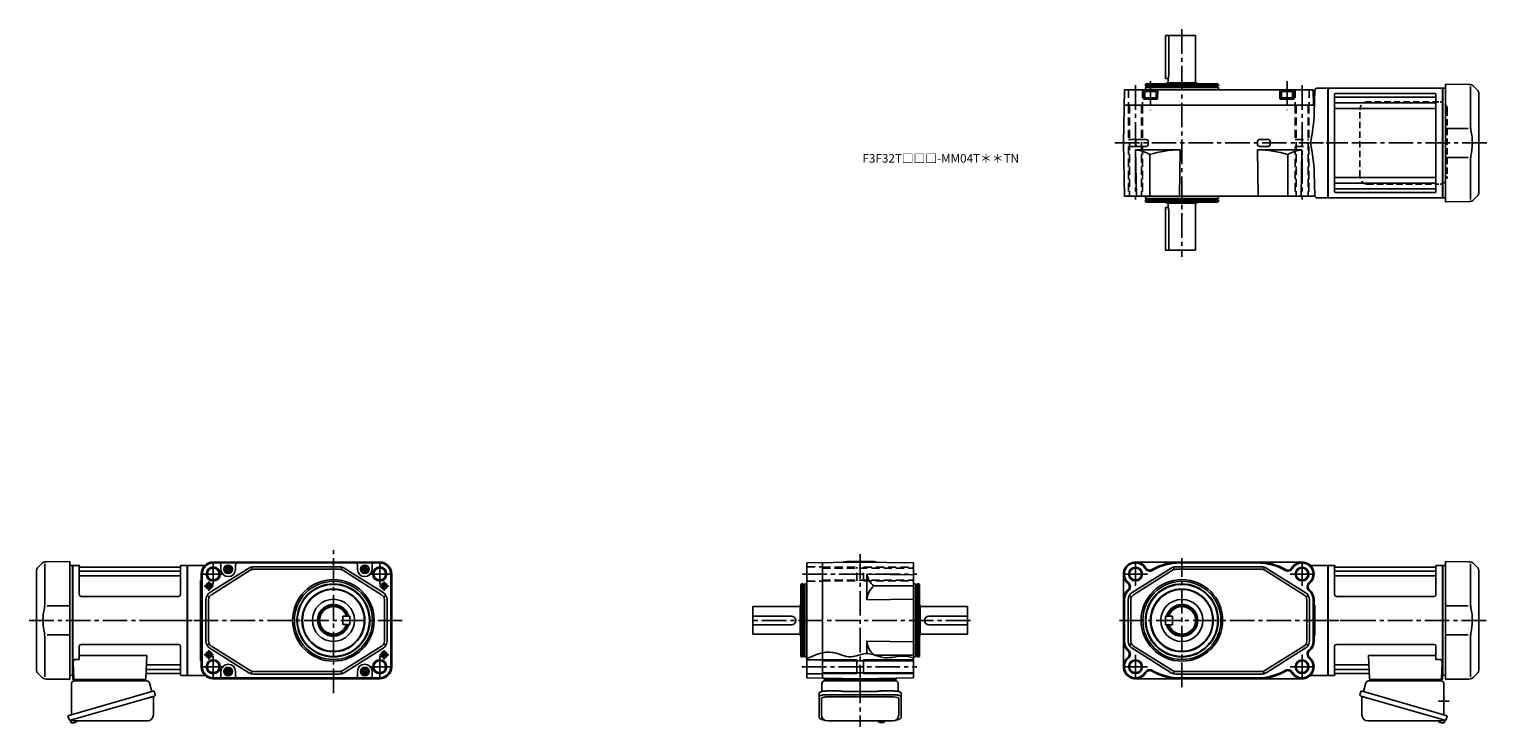
# Model space of a CAD drawing. Extents: x -706 to 992, y 80 to 892.
import ezdxf

# ---------------------------------------------------------------- set-up
doc = ezdxf.new("R2010")
doc.units = 0
doc.header["$LTSCALE"] = 3
doc.header["$MEASUREMENT"] = 0
for name, pattern in [('HIDDEN', [3.75, 2.5, -1.25]), ('HIDDEN2', [4.7625, 3.175, -1.5875]), ('sekkei(A2)', [14.2875, 9.525, -1.5875, 1.5875, -1.5875])]:
    doc.linetypes.add(name, pattern=pattern)
doc.layers.get('0').update_dxf_attribs({"linetype": 'CONTINUOUS'})
for name, color, linetype in [('CENTER', 3, 'sekkei(A2)'), ('HIDDEN', 1, 'HIDDEN'), ('HIDS', 1, 'HIDDEN2'), ('HOJO', 4, 'CONTINUOUS'), ('TOP', 7, 'CONTINUOUS')]:
    doc.layers.add(name, color=color, linetype=linetype)
doc.layers.add('TITLE', color=4, linetype='CONTINUOUS', plot=False)
doc.styles.get("Standard").update_dxf_attribs({"font": 'simplex.shx', "bigfont": 'extfont.shx'})

# ---------------------------------------------------------------- blocks, each defined once
blk = doc.blocks.new('A$C032C062D')
for p, q in [((-27.5, 68.3), (0, 68.5)), ((0, 68.5), (0, -68.5)), ((-39, -56.7), (-39, 56.7)), ((-33.1, 65.9), (-36.7, 62.3)), ((-29.3, 65.8), (-29.3, 19.6)), ((0, 16.9), (-26.6, 16.8)), ((-26.6, -16.8), (0, -16.9)), ((-29.3, -65.8), (-29.3, -19.6)), ((-36.7, -62.3), (-33.1, -65.9)), ((0, -68.5), (-27.5, -68.3))]:
    blk.add_line(p, q)
for centre, start, end in [((-27.4, 60.3), 90.5, 135), ((-31, 56.7), 135, 180), ((-31, -56.7), 180, 224.9998), ((-27.4, -60.3), 224.9998, 269.5)]:
    blk.add_arc(centre, 8, start, end)
for points, knots in [([(-29.3, 19.6), (-29.3, 18), (-29.4, 16.5), (-29.6, 14.8), (-29.7, 14.6), (-29.7, 14.5)], [0, 0, 0, 0, 0.8950807, 0.8950807, 0.9773939, 0.9773939, 0.9773939, 0.9773939]), ([(-29.7, 14.5), (-30.3, 12), (-30.7, 9.5), (-31.3, 4.4), (-31.4, 1.8), (-31.3, -3.4), (-31.1, -6), (-30.5, -10.6), (-30.1, -12.5), (-29.7, -14.5)], [0.0043593, 0.0043593, 0.0043593, 0.0043593, 0.2631174, 0.2631174, 0.5281137, 0.5281137, 0.79311, 0.79311, 0.9956447, 0.9956447, 0.9956447, 0.9956447]), ([(-29.7, -14.5), (-29.5, -15.8), (-29.4, -17.2), (-29.3, -18.9), (-29.3, -19.2), (-29.3, -19.6)], [0.0226079, 0.0226079, 0.0226079, 0.0226079, 0.7980513, 0.7980513, 1, 1, 1, 1])]:
    blk.add_open_spline(points, degree=3, knots=knots)

msp = doc.modelspace()

# ---------------------------------------------------------------- linework, layer by layer
for p, q in [((652.9, 884.9), (617.9, 884.9)), ((617.9, 884.9), (617.9, 834.9)), ((621.7, 884.9), (621.7, 839.9)), ((652.9, 829.9), (652.9, 884.9)), ((620.9, 834.9), (617.9, 834.9)), ((620.9, 829.9), (620.9, 834.9)), ((570, 821.9), (568.9, 759.9)), ((570, 821.9), (789.8, 821.9)), ((591.9, 821.9), (592.2, 811.4)), ((593.9, 820), (594.8, 820.5)), ((593.9, 820), (606.9, 820)), ((593.9, 820), (593.9, 810.9)), ((594.4, 827.9), (595, 828.9)), ((594.4, 826.4), (594.4, 827.9)), ((594.4, 827.9), (679.4, 827.9)), ((594.4, 826.4), (679.4, 826.4)), ((594.4, 821.9), (594.4, 824.4)), ((594.4, 824.4), (679.4, 824.4)), ((606, 820.5), (594.8, 820.5)), ((595, 828.9), (678.8, 828.9)), ((595.1, 826.4), (595.1, 824.4)), ((606.9, 820), (606, 820.5)), ((606.9, 810.9), (606.9, 820)), ((608.9, 821.9), (608.6, 811.4)), ((618.4, 828.9), (619.4, 829.9)), ((654.4, 829.9), (619.4, 829.9)), ((655.4, 828.9), (654.4, 829.9)), ((678.7, 826.4), (678.7, 824.4)), ((679.4, 827.9), (678.8, 828.9)), ((679.4, 826.4), (679.4, 827.9)), ((679.4, 821.9), (679.4, 824.4)), ((750.9, 821.9), (751.2, 811.4)), ((752.9, 820), (753.8, 820.5)), ((752.9, 820), (765.9, 820)), ((752.9, 820), (752.9, 810.9)), ((765, 820.5), (753.8, 820.5)), ((765.9, 820), (765, 820.5)), ((765.9, 810.9), (765.9, 820)), ((767.9, 821.9), (767.6, 811.4)), ((789.8, 821.9), (790.1, 803.6)), ((791.1, 795.2), (791.8, 821)), ((794.8, 823.9), (806.9, 823.9)), ((806.9, 823.9), (806.9, 695.9)), ((806.9, 823.9), (806.9, 695.9)), ((807.2, 823.9), (806.9, 823.7)), ((806.9, 696.1), (806.9, 823.7)), ((807.2, 823.9), (807.2, 695.9)), ((807.2, 823.9), (940.6, 823.9)), ((814.9, 816.4), (814.9, 703.4)), ((931.9, 817.4), (815.9, 817.4)), ((932.9, 816.4), (932.9, 703.4)), ((940.6, 823.9), (940.9, 823.7)), ((940.6, 823.9), (940.6, 695.9)), ((941.1, 823.9), (940.9, 823.7)), ((940.9, 696.1), (940.9, 823.7)), ((941.1, 823.9), (943.9, 823.8)), ((569.7, 803.9), (790.1, 803.9)), ((592.7, 810.9), (608.1, 810.9)), ((593.9, 812.5), (606.9, 812.5)), ((593.9, 810.9), (606.9, 810.9)), ((751.7, 810.9), (767.1, 810.9)), ((752.9, 812.5), (765.9, 812.5)), ((752.9, 810.9), (765.9, 810.9)), ((790.3, 803.4), (790.1, 803.6)), ((790.3, 803.4), (790.9, 803.4)), ((931.9, 813.4), (815.9, 813.4)), ((931.9, 806.6), (815.9, 806.6)), ((931.9, 799.9), (815.9, 799.9)), ((570, 697.9), (568.9, 759.9)), ((583.1, 762), (583, 759.9)), ((583.1, 757.8), (583, 759.9)), ((584, 697.9), (583, 751.9)), ((634.9, 751.9), (583, 751.9)), ((595.8, 763.8), (585, 763.8)), ((595.8, 756), (585, 756)), ((597.7, 762), (597.8, 759.9)), ((597.7, 757.8), (597.8, 759.9)), ((634, 697.9), (634.9, 751.9)), ((725.8, 697.9), (724.9, 751.9)), ((724.9, 751.9), (776.8, 751.9)), ((725.1, 762), (725, 759.9)), ((725.1, 757.8), (725, 759.9)), ((737.8, 763.8), (727, 763.8)), ((737.8, 756), (727, 756)), ((739.7, 762), (739.8, 759.9)), ((739.7, 757.8), (739.8, 759.9)), ((775.8, 697.9), (776.8, 751.9)), ((599.4, 697.9), (599.4, 746.3)), ((760.4, 697.9), (760.4, 746.3)), ((791.1, 724.6), (791.8, 698.8)), ((931.9, 719.9), (815.9, 719.9)), ((570, 697.9), (789.8, 697.9)), ((594.4, 697.9), (594.4, 695.4)), ((679.4, 697.9), (679.4, 695.4)), ((789.8, 697.9), (789.8, 698.4)), ((791.5, 698.4), (789.8, 698.4)), ((931.9, 713.2), (815.9, 713.2)), ((931.9, 706.4), (815.9, 706.4)), ((931.9, 702.4), (815.9, 702.4)), ((932.9, 712.1), (932.9, 710.2)), ((940.9, 712.8), (940.9, 696.1)), ((594.4, 695.4), (679.4, 695.4)), ((594.4, 693.4), (594.4, 691.9)), ((594.4, 693.4), (679.4, 693.4)), ((594.4, 691.9), (595, 690.9)), ((594.4, 691.9), (679.4, 691.9)), ((595, 690.9), (678.8, 690.9)), ((595.1, 693.4), (595.1, 695.4)), ((617.9, 634.9), (617.9, 684.9)), ((620.9, 684.9), (617.9, 684.9)), ((618.4, 690.9), (619.4, 689.9)), ((654.4, 689.9), (619.4, 689.9)), ((620.9, 689.9), (620.9, 684.9)), ((621.7, 634.9), (621.7, 679.9)), ((652.9, 689.9), (652.9, 634.9)), ((655.4, 690.9), (654.4, 689.9)), ((678.7, 693.4), (678.7, 695.4)), ((679.4, 691.9), (678.8, 690.9)), ((679.4, 693.4), (679.4, 691.9)), ((794.8, 695.9), (806.9, 695.9)), ((807.2, 695.9), (806.9, 696.1)), ((940.6, 695.9), (807.2, 695.9)), ((940.6, 695.9), (940.9, 696.1)), ((941.1, 695.9), (940.9, 696.1)), ((941.1, 695.9), (943.9, 696)), ((652.9, 634.9), (617.9, 634.9)), ((-686, 272.2), (-658.5, 272.4)), ((-658.5, 272.4), (-658.5, 135.4)), ((-491.5, 271.9), (-297.5, 271.9)), ((200.1, 270.8), (262.1, 271.9)), ((248, 272.4), (276.2, 272.4)), ((258.2, 271.9), (258.1, 271.8)), ((258.2, 271.9), (266, 271.9)), ((324.1, 270.8), (262.1, 271.9)), ((266, 271.9), (266.1, 271.8)), ((582.9, 271.9), (776.9, 271.9)), ((-697.5, 147.2), (-697.5, 260.6)), ((-691.6, 269.8), (-695.2, 266.2)), ((-687.8, 269.7), (-687.8, 223.5)), ((-655.7, 267.9), (-658.5, 267.8)), ((-655.7, 267.9), (-655.5, 267.7)), ((-655.2, 267.9), (-655.5, 267.7)), ((-655.5, 140.1), (-655.5, 267.7)), ((-655.5, 140.1), (-655.5, 267.7)), ((-655.2, 267.9), (-648.3, 267.9)), ((-655.2, 139.9), (-655.2, 267.9)), ((-647.5, 233.9), (-647.5, 267.2)), ((-647.4, 267.1), (-647.2, 266.3)), ((-647, 261.1), (-530, 261.1)), ((-647, 255.8), (-530, 255.8)), ((-530.3, 265.9), (-646.7, 265.9)), ((-529.6, 267.1), (-529.8, 266.3)), ((-529.5, 233.9), (-529.5, 267.2)), ((-528.7, 267.9), (-521.8, 267.9)), ((-521.8, 267.9), (-521.5, 267.7)), ((-521.8, 139.9), (-521.8, 267.9)), ((-521.5, 267.9), (-501.3, 267.9)), ((-521.5, 139.9), (-521.5, 267.9)), ((-521.5, 139.9), (-521.5, 267.9)), ((-521.5, 267.7), (-521.5, 140.1)), ((-505.5, 257.9), (-505.5, 149.9)), ((-504.7, 257.9), (-504.7, 149.9)), ((-504.4, 257.9), (-504.4, 149.9)), ((-495.3, 236.3), (-449.9, 264.9)), ((-493.7, 233.8), (-448.3, 262.3)), ((-491.5, 271.1), (-297.5, 271.1)), ((-491.5, 270.8), (-304.5, 270.8)), ((-482.5, 263.4), (-482.5, 268.8)), ((-465.5, 263.4), (-465.5, 268.8)), ((-446.6, 263.1), (-447.4, 266)), ((-444.6, 266.4), (-344.4, 266.4)), ((-444.6, 263.4), (-344.4, 263.4)), ((-342.4, 263.1), (-341.6, 266)), ((-295.3, 233.8), (-340.7, 262.3)), ((-293.7, 236.3), (-339.1, 264.9)), ((-323.5, 263.4), (-323.5, 268.8)), ((-306.5, 263.4), (-306.5, 268.8)), ((-304.5, 270.8), (-297.5, 270.8)), ((-284.6, 257.9), (-284.6, 149.9)), ((-284.3, 257.9), (-284.3, 149.9)), ((-283.5, 257.9), (-283.5, 149.9)), ((200.1, 137), (200.1, 270.8)), ((218.1, 271.1), (218.1, 136.7)), ((270.1, 257.8), (270.1, 227.9)), ((324.1, 256.8), (270.1, 257.8)), ((324.1, 137), (324.1, 270.8)), ((568.9, 149.9), (568.9, 257.9)), ((579.1, 236.3), (624.5, 264.9)), ((580.7, 233.8), (626.1, 262.3)), ((627.8, 263.1), (627, 266)), ((730, 266.4), (629.8, 266.4)), ((730, 263.4), (629.8, 263.4)), ((634.9, 270.8), (724.9, 270.8)), ((732, 263.1), (732.8, 266)), ((779.1, 233.8), (733.7, 262.3)), ((780.7, 236.3), (735.3, 264.9)), ((806.9, 267.9), (786.7, 267.9)), ((806.9, 267.9), (806.9, 139.9)), ((807.2, 267.9), (806.9, 267.7)), ((806.9, 267.7), (806.9, 140.1)), ((814.1, 267.9), (807.2, 267.9)), ((807.2, 139.9), (807.2, 267.9)), ((814.9, 233.9), (814.9, 267.2)), ((815, 267.1), (815.2, 266.3)), ((932.4, 261.1), (815.4, 261.1)), ((932.4, 255.8), (815.4, 255.8)), ((815.7, 265.9), (932.1, 265.9)), ((932.8, 267.1), (932.6, 266.3)), ((932.9, 233.9), (932.9, 267.2)), ((940.6, 267.9), (933.7, 267.9)), ((940.6, 267.9), (940.9, 267.7)), ((940.6, 139.9), (940.6, 267.9)), ((941.1, 267.9), (940.9, 267.7)), ((940.9, 140.1), (940.9, 267.7)), ((940.9, 140.1), (940.9, 267.7)), ((941.1, 267.9), (943.9, 267.8)), ((-506.5, 250.7), (-505.5, 250.7)), ((-506.5, 157.1), (-506.5, 250.7)), ((194.1, 246.4), (193.1, 245.8)), ((193.1, 162), (193.1, 245.8)), ((195.6, 246.4), (194.1, 246.4)), ((194.1, 161.4), (194.1, 246.4)), ((195.6, 161.4), (195.6, 246.4)), ((195.6, 245.7), (197.6, 245.7)), ((197.6, 161.4), (197.6, 246.4)), ((200.1, 246.4), (197.6, 246.4)), ((324.1, 244.2), (278.1, 244.2)), ((324.1, 246.4), (326.6, 246.4)), ((326.6, 161.4), (326.6, 246.4)), ((328.6, 245.7), (326.6, 245.7)), ((328.6, 246.4), (330.1, 246.4)), ((328.6, 161.4), (328.6, 246.4)), ((330.1, 246.4), (331.1, 245.8)), ((330.1, 161.4), (330.1, 246.4)), ((331.1, 162), (331.1, 245.8)), ((-658.5, 220.8), (-685.1, 220.7)), ((-531.5, 231.9), (-645.5, 231.9)), ((-500, 227.9), (-500, 179.9)), ((-498.8, 232.7), (-496.1, 231.3)), ((-497, 227.9), (-497, 179.9)), ((-290.2, 232.7), (-292.9, 231.3)), ((-292, 227.9), (-292, 179.9)), ((-289, 227.9), (-289, 179.9)), ((193.1, 222.4), (192.1, 221.4)), ((192.1, 186.4), (192.1, 221.4)), ((324.1, 228.8), (270.1, 227.9)), ((331.1, 222.4), (332.1, 221.4)), ((332.1, 186.4), (332.1, 221.4)), ((570, 179.9), (570, 227.9)), ((574.4, 179.9), (574.4, 227.9)), ((575.6, 232.7), (578.3, 231.3)), ((577.4, 179.9), (577.4, 227.9)), ((784.2, 232.7), (781.5, 231.3)), ((782.4, 179.9), (782.4, 227.9)), ((785.4, 179.9), (785.4, 227.9)), ((789.8, 179.9), (789.8, 227.9)), ((790.9, 179.9), (790.9, 227.9)), ((791.9, 221.6), (790.9, 221.6)), ((791.9, 186.2), (791.9, 221.6)), ((816.9, 231.9), (930.9, 231.9)), ((192.1, 219.9), (137.1, 219.9)), ((137.1, 187.9), (137.1, 219.9)), ((332.1, 219.9), (387.1, 219.9)), ((387.1, 187.9), (387.1, 219.9)), ((-685.1, 187.1), (-658.5, 187)), ((192.1, 187.9), (137.1, 187.9)), ((332.1, 187.9), (387.1, 187.9)), ((-687.8, 138.1), (-687.8, 184.3)), ((-647.5, 173.9), (-647.5, 158.5)), ((-531.5, 175.9), (-645.5, 175.9)), ((-529.5, 173.9), (-529.5, 140.6)), ((-498.8, 175.1), (-496.1, 176.5)), ((-495.3, 171.5), (-449.9, 142.9)), ((-493.7, 174), (-448.3, 145.5)), ((-295.3, 174), (-340.7, 145.5)), ((-293.7, 171.5), (-339.1, 142.9)), ((-290.2, 175.1), (-292.9, 176.5)), ((193.1, 185.4), (192.1, 186.4)), ((270.1, 165.2), (270.1, 179.9)), ((324.1, 179), (270.1, 179.9)), ((331.1, 185.4), (332.1, 186.4)), ((575.6, 175.1), (578.3, 176.5)), ((579.1, 171.5), (624.5, 142.9)), ((580.7, 174), (626.1, 145.5)), ((779.1, 174), (733.7, 145.5)), ((780.7, 171.5), (735.3, 142.9)), ((784.2, 175.1), (781.5, 176.5)), ((791.9, 186.2), (790.9, 186.2)), ((814.9, 173.9), (814.9, 140.6)), ((816.9, 175.9), (930.9, 175.9)), ((932.9, 173.9), (932.9, 158.5)), ((-654.7, 155.4), (-654, 135.9)), ((-651.7, 158.5), (-647.5, 158.5)), ((-647.5, 163.1), (-569, 163.1)), ((-569, 163.1), (-570, 135.9)), ((-506.5, 157.1), (-505.5, 157.1)), ((194.1, 161.4), (193.1, 162)), ((195.6, 161.4), (194.1, 161.4)), ((195.6, 162.1), (197.6, 162.1)), ((200.1, 161.4), (197.6, 161.4)), ((200.1, 158.1), (218.1, 158.1)), ((218.1, 156.9), (324.1, 156.9)), ((258.1, 157.9), (258.1, 141.9)), ((266.1, 157.9), (266.1, 141.9)), ((324.1, 163.6), (278.8, 163.6)), ((324.1, 161.4), (326.6, 161.4)), ((328.6, 162.1), (326.6, 162.1)), ((328.6, 161.4), (330.1, 161.4)), ((330.1, 161.4), (331.1, 162)), ((932.9, 163.1), (854.4, 163.1)), ((854.4, 163.1), (855.4, 135.9)), ((937.1, 158.5), (932.9, 158.5)), ((940.1, 155.4), (939.4, 135.9)), ((-695.2, 141.6), (-691.6, 138)), ((-655.7, 139.9), (-658.5, 140)), ((-655.7, 139.9), (-655.5, 140.1)), ((-655.2, 139.9), (-655.5, 140.1)), ((-654.2, 139.9), (-655.2, 139.9)), ((-655, 139.9), (-655, 135.9)), ((-568.8, 141.9), (-530.3, 141.9)), ((-568.6, 146.7), (-530, 146.7)), ((-568.4, 152), (-530, 152)), ((-529.6, 140.7), (-529.8, 141.5)), ((-522, 139.9), (-528.7, 139.9)), ((-522, 139.9), (-521.8, 139.9)), ((-521.8, 139.9), (-521.5, 140.1)), ((-521.5, 139.9), (-501.3, 139.9)), ((-484.5, 137), (-491.5, 137)), ((-297.5, 136.7), (-491.5, 136.7)), ((-297.5, 135.9), (-491.5, 135.9)), ((-304.5, 137), (-484.5, 137)), ((-482.5, 144.4), (-482.5, 139)), ((-465.5, 144.4), (-465.5, 139)), ((-446.6, 144.7), (-447.4, 141.8)), ((-444.6, 144.4), (-344.4, 144.4)), ((-444.6, 141.4), (-344.4, 141.4)), ((-342.4, 144.7), (-341.6, 141.8)), ((-323.5, 144.4), (-323.5, 139)), ((-306.5, 144.4), (-306.5, 139)), ((-297.5, 137), (-304.5, 137)), ((200.1, 141.6), (218.1, 141.6)), ((200.1, 137), (262.1, 135.9)), ((218.1, 142.9), (324.1, 142.9)), ((220, 136.6), (220.1, 135.9)), ((258.2, 135.9), (258.1, 136)), ((258.2, 135.9), (266, 135.9)), ((324.1, 137), (262.1, 135.9)), ((266, 135.9), (266.1, 136)), ((304.2, 136.6), (304.1, 135.9)), ((582.9, 135.9), (776.9, 135.9)), ((627.8, 144.7), (627, 141.8)), ((730, 144.4), (629.8, 144.4)), ((730, 141.4), (629.8, 141.4)), ((634.9, 137), (724.9, 137)), ((732, 144.7), (732.8, 141.8)), ((806.9, 139.9), (786.7, 139.9)), ((807.2, 139.9), (806.9, 140.1)), ((807.4, 139.9), (807.2, 139.9)), ((807.4, 139.9), (814.1, 139.9)), ((815, 140.7), (815.2, 141.5)), ((853.8, 152), (815.4, 152)), ((854, 146.7), (815.4, 146.7)), ((854.2, 141.9), (815.7, 141.9)), ((939.6, 139.9), (940.6, 139.9)), ((940.4, 139.9), (940.4, 135.9)), ((940.6, 139.9), (940.9, 140.1)), ((941.1, 139.9), (940.9, 140.1)), ((941.1, 139.9), (943.9, 140)), ((-658.5, 135.4), (-686, 135.6)), ((-654, 134.9), (-571, 134.9)), ((-652.1, 134.9), (-642.9, 134.9)), ((-581.1, 134.9), (-571.9, 134.9)), ((303.1, 134.9), (221.1, 134.9)), ((222, 134.9), (231.2, 134.9)), ((293, 134.9), (302.2, 134.9)), ((939.4, 134.9), (856.4, 134.9)), ((866.5, 134.9), (857.3, 134.9)), ((937.5, 134.9), (928.3, 134.9)), ((217.1, 93.9), (217.1, 112.8)), ((301.1, 114.8), (223.1, 114.8)), ((307.1, 112.8), (307.1, 93.9)), ((-657.9, 87.6), (-657.6, 86.7)), ((-655.1, 87.4), (-657.8, 86.6)), ((-657.8, 86.6), (-657.4, 85.1)), ((-653.7, 84.9), (-653.6, 84.7)), ((-652.6, 85), (-652.7, 85.2)), ((-652.3, 85), (-652.6, 85)), ((-651.3, 85.6), (-651.3, 85.6)), ((283.1, 86.9), (283.1, 86.7)), ((283.1, 86.9), (283.1, 86.7)), ((286.6, 86.2), (286.6, 85.6)), ((286.6, 85), (286.6, 84.9)), ((287.6, 85.6), (287.6, 86.2)), ((287.6, 84.9), (287.6, 85)), ((291.1, 86.7), (291.1, 86.9)), ((291.1, 86.7), (291.1, 86.9)), ((937.7, 85), (938, 85)), ((938, 85), (938.1, 85.2)), ((939.1, 84.9), (939, 84.7)), ((940.5, 87.4), (943.2, 86.6)), ((943.2, 86.6), (942.8, 85.1)), ((943.3, 87.6), (943, 86.7)), ((-655.1, 84.5), (-655.1, 84.5)), ((-653.6, 84.7), (-654, 84.6)), ((939, 84.7), (939.4, 84.6))]:
    msp.add_line(p, q)
at = {"linetype": 'Continuous'}
for p, q in [((-332.5, 209), (-340.5, 209)), ((-340.5, 199), (-340.5, 209)), ((-332.5, 199), (-332.5, 209)), ((182.1, 208.9), (137.1, 208.9)), ((342.1, 208.9), (387.1, 208.9)), ((617.9, 208.9), (625.9, 208.9)), ((617.9, 208.9), (617.9, 198.9)), ((625.9, 208.9), (625.9, 198.9)), ((-332.5, 199), (-340.5, 199)), ((182.1, 198.9), (137.1, 198.9)), ((342.1, 198.9), (387.1, 198.9)), ((617.9, 198.9), (625.9, 198.9))]:
    msp.add_line(p, q, dxfattribs=at)
at = {"color": 7, "linetype": 'Continuous', "lineweight": 25}
for p, q in [((-560.3, 121.7), (-660.7, 92.8)), ((-656.5, 94.1), (-656.5, 130.4)), ((-653.7, 133.4), (-568.8, 133.4)), ((-589.3, 134.8), (-583.7, 134.8)), ((-589.3, 134.8), (-589.3, 134.2)), ((-583.7, 134.2), (-583.7, 134.8)), ((-565.9, 131.2), (-563, 120.9)), ((-560.3, 121.7), (-559, 117.3)), ((214.3, 114.9), (214.3, 119.2)), ((217.6, 121.1), (217.6, 130.4)), ((220.4, 133.4), (224.6, 133.4)), ((223.1, 121.7), (237.2, 121.7)), ((224.6, 133.4), (303.8, 133.4)), ((240.8, 121.4), (241.6, 121.3)), ((279.6, 121.1), (244.6, 121.1)), ((282.6, 121.3), (283.4, 121.4)), ((287, 121.7), (301.1, 121.7)), ((306.6, 130.4), (306.6, 121.1)), ((309.9, 119.2), (309.9, 114.9)), ((845.7, 121.7), (844.4, 117.3)), ((845.7, 121.7), (946.1, 92.8)), ((851.3, 131.2), (848.4, 120.9)), ((939.1, 133.4), (854.2, 133.4)), ((874.7, 134.8), (869.1, 134.8)), ((869.1, 134.2), (869.1, 134.8)), ((874.7, 134.8), (874.7, 134.2)), ((941.9, 94.1), (941.9, 130.4)), ((-567.1, 113.7), (-657.9, 87.6)), ((-561.2, 114.8), (-561.2, 93.9)), ((214.3, 91.6), (214.3, 114.9)), ((223.1, 117.3), (301.1, 117.3)), ((309.9, 114.9), (309.9, 91.6)), ((846.6, 114.8), (846.6, 93.9)), ((852.5, 113.7), (943.3, 87.6)), ((-659.5, 88.5), (-660.7, 92.8)), ((-568.2, 86.9), (-652.4, 86.9)), ((300.1, 86.9), (224.1, 86.9)), ((853.6, 86.9), (937.8, 86.9)), ((944.9, 88.5), (946.1, 92.8))]:
    msp.add_line(p, q, dxfattribs=at)
for points in [[(-471.5, 264.8), (-474, 266.3), (-476.5, 264.8), (-476.5, 262), (-474, 260.5), (-471.5, 262)], [(-312.5, 264.8), (-315, 266.3), (-317.5, 264.8), (-317.5, 262), (-315, 260.5), (-312.5, 262)], [(-471.5, 145.8), (-474, 147.3), (-476.5, 145.8), (-476.5, 143), (-474, 141.5), (-471.5, 143)], [(-312.5, 145.8), (-315, 147.3), (-317.5, 145.8), (-317.5, 143), (-315, 141.5), (-312.5, 143)]]:
    msp.add_lwpolyline(points, close=True)
for points in [[(214.3, 119.2), (214.4, 119.5), (214.5, 119.8), (214.8, 120), (215.2, 120.3), (215.6, 120.5), (216.2, 120.7), (216.9, 120.9), (217.6, 121.1), (218.4, 121.3), (219.3, 121.4), (220.2, 121.5), (221.1, 121.6), (222.1, 121.6), (223.1, 121.7)], [(301.1, 121.7), (302.1, 121.6), (303.1, 121.6), (304, 121.5), (304.9, 121.4), (305.8, 121.3), (306.6, 121.1), (307.3, 120.9), (308, 120.7), (308.6, 120.5), (309, 120.3), (309.4, 120), (309.7, 119.8), (309.8, 119.5), (309.9, 119.2)], [(-559.9, 115.7), (-560, 115.7), (-560.1, 115.7), (-560.4, 115.6), (-560.8, 115.5), (-561.2, 115.4), (-561.7, 115.2), (-562.4, 115), (-563, 114.8), (-563.8, 114.6), (-564.6, 114.4), (-565.4, 114.1), (-566.3, 113.9), (-567.1, 113.7)], [(214.3, 114.9), (214.4, 115.2), (214.5, 115.4), (214.8, 115.7), (215.2, 116), (215.6, 116.2), (216.2, 116.4), (216.9, 116.6), (217.6, 116.8), (218.4, 117), (219.3, 117.1), (220.2, 117.2), (221.1, 117.3), (222.1, 117.3), (223.1, 117.3)], [(301.1, 117.3), (302.1, 117.3), (303.1, 117.3), (304, 117.2), (304.9, 117.1), (305.8, 117), (306.6, 116.8), (307.3, 116.6), (308, 116.4), (308.6, 116.2), (309, 116), (309.4, 115.7), (309.7, 115.4), (309.8, 115.2), (309.9, 114.9)], [(845.3, 115.7), (845.4, 115.7), (845.5, 115.7), (845.8, 115.6), (846.2, 115.5), (846.6, 115.4), (847.1, 115.2), (847.8, 115), (848.4, 114.8), (849.2, 114.6), (850, 114.4), (850.8, 114.1), (851.7, 113.9), (852.5, 113.7)]]:
    msp.add_lwpolyline(points, dxfattribs=at)
for points in [[(283.4, 86.1), (283.5, 86), (283.6, 85.9)], [(290.6, 85.9), (290.7, 86), (290.8, 86.1)], [(290.8, 86.1), (290.8, 86.1)]]:
    msp.add_lwpolyline(points)
for centre, radius in [((-491.5, 257.9), 8.25), ((-491.5, 257.9), 7), ((-474, 263.4), 5), ((-474, 263.4), 4.4), ((-315, 263.4), 5), ((-315, 263.4), 4.4), ((-297.5, 257.9), 8.25), ((-297.5, 257.9), 7), ((582.9, 257.9), 7), ((776.9, 257.9), 7), ((-496.5, 243.9), 3.5), ((-496.5, 243.9), 2.1), ((-351.5, 203.9), 47.5), ((-351.5, 203.9), 45.5), ((-351.5, 203.9), 42.5), ((-351.5, 203.9), 41.9), ((-351.5, 203.9), 36.6), ((-351.5, 203.9), 36), ((-292.5, 243.9), 3.5), ((-292.5, 243.9), 2.1), ((636.9, 203.9), 47.5), ((636.9, 203.9), 45.5), ((636.9, 203.9), 42.5), ((636.9, 203.9), 41.9), ((636.9, 203.9), 36.6), ((636.9, 203.9), 36), ((-351.5, 204), 24.5), ((636.9, 203.9), 24.5), ((-496.5, 163.9), 3.5), ((-491.5, 149.9), 8.25), ((-496.5, 163.9), 2.1), ((-491.5, 149.9), 7), ((-297.5, 149.9), 8.25), ((-297.5, 149.9), 7), ((-292.5, 163.9), 3.5), ((-292.5, 163.9), 2.1), ((582.9, 149.9), 7), ((776.9, 149.9), 7), ((-474, 144.4), 5), ((-474, 144.4), 4.4), ((-315, 144.4), 5), ((-315, 144.4), 4.4)]:
    msp.add_circle(centre, radius)
for centre, radius, start, end in [((605.7, 839.9), 16, 341.79, 0), ((794.8, 820.9), 3, 90, 178.5), ((815.9, 816.4), 1, 90, 180), ((931.9, 816.4), 1, 0, 90), ((592.7, 811.4), 0.5, 181.5, 270), ((608.1, 811.4), 0.5, 270, 358.5), ((751.7, 811.4), 0.5, 181.5, 270), ((767.1, 811.4), 0.5, 270, 358.5), ((790.9, 803.9), 0.5, 270, 358.5), ((815.9, 814.4), 1, 180, 270), ((815.9, 807.6), 1, 180, 270), ((815.9, 798.9), 1, 90, 180), ((931.9, 814.4), 1, 270, 0), ((931.9, 807.6), 1, 270, 0), ((931.9, 798.9), 1, 0, 90), ((567.7, 805.4), 223.7, 348.2536, 357.3752), ((580.4, 717.3), 34.7, 56.8085, 85.6052), ((585, 761.9), 1.88, 90, 178.5), ((585, 757.9), 1.88, 181.5, 270), ((595.8, 761.9), 1.88, 1.5, 90), ((595.8, 757.9), 1.88, 270, 358.5), ((635.7, 630.4), 121.5, 90.3789, 107.4017), ((724.1, 630.4), 121.5, 72.5983, 89.6211), ((727, 761.9), 1.88, 90, 178.5), ((727, 757.9), 1.88, 181.5, 270), ((737.8, 761.9), 1.88, 1.5, 90), ((737.8, 757.9), 1.88, 270, 358.5), ((779.4, 717.3), 34.7, 94.3948, 123.1915), ((567.7, 714.4), 223.7, 2.6248, 11.7464), ((815.9, 720.9), 1, 180, 270), ((931.9, 720.9), 1, 270, 0), ((791.5, 697.9), 0.5, 16.6015, 90), ((794.8, 698.9), 3, 181.5, 270), ((815.9, 712.2), 1, 90, 180), ((815.9, 705.4), 1, 90, 180), ((815.9, 703.4), 1, 180, 270), ((931.9, 712.2), 1, 0, 90), ((931.9, 705.4), 1, 0, 90), ((931.9, 703.4), 1, 270, 0), ((605.7, 679.9), 16, 0, 18.21), ((-685.9, 264.2), 8, 90.5, 135), ((-491.5, 257.9), 14, 90, 180), ((-297.5, 257.9), 14, 0, 90), ((248, 252.4), 20, 90, 106.1796), ((276.2, 252.4), 20, 73.8204, 90), ((582.9, 257.9), 14, 29.8995, 230.5294), ((634.9, 205.9), 66, 90, 120.0269), ((724.9, 205.9), 66, 59.9731, 90), ((776.9, 257.9), 14, 309.4706, 150.1005), ((-689.5, 260.6), 8, 135, 180), ((-648.3, 266.9), 1, 10, 90), ((-647, 261.6), 0.5, 180, 270), ((-647, 255.3), 0.5, 90, 180), ((-646.7, 266.4), 0.5, 190, 270), ((-530.3, 266.4), 0.5, 270, 350), ((-530, 261.6), 0.5, 270, 360), ((-530, 255.3), 0.5, 360, 90), ((-528.7, 266.9), 1, 90, 170), ((-491.5, 257.9), 13.2, 90, 180), ((-491.5, 257.9), 12.9, 90, 180), ((-484.5, 268.8), 2, 0, 90), ((-474, 263.4), 8.5, 180, 0), ((-463.5, 268.8), 2, 90, 180), ((-444.6, 256.4), 10, 90, 122.1523), ((-444.6, 256.4), 7, 90, 122.1523), ((-344.4, 256.4), 10, 57.8477, 90), ((-344.4, 256.4), 7, 57.8477, 90), ((-325.5, 268.8), 2, 0, 90), ((-315, 263.4), 8.5, 180, 0), ((-304.5, 268.8), 2, 90, 180), ((-297.5, 257.9), 13.2, 0, 90), ((-297.5, 257.9), 12.9, 0, 90), ((289.9, 260.3), 20, 187.2092, 233.7421), ((582.9, 257.9), 12.9, 29.8995, 230.5294), ((599.4, 267.4), 6.08, 209.8995, 300.0269), ((599.4, 267.4), 5, 209.8995, 300.0269), ((634.9, 205.9), 64.9, 90, 120.0269), ((629.8, 256.4), 10, 90, 122.1523), ((629.8, 256.4), 7, 90, 122.1523), ((724.9, 205.9), 64.9, 59.9731, 90), ((730, 256.4), 10, 57.8477, 90), ((730, 256.4), 7, 57.8477, 90), ((760.4, 267.4), 6.08, 239.9731, 330.1005), ((760.4, 267.4), 5, 239.9731, 330.1005), ((776.9, 257.9), 12.9, 309.4706, 150.1005), ((814.1, 266.9), 1, 10, 90), ((815.4, 261.6), 0.5, 180, 270), ((815.4, 255.3), 0.5, 90, 180), ((815.7, 266.4), 0.5, 190, 270), ((932.1, 266.4), 0.5, 270, 350), ((932.4, 261.6), 0.5, 270, 360), ((932.4, 255.3), 0.5, 360, 90), ((933.7, 266.9), 1, 90, 170), ((292.2, 227.1), 22.1, 129.5824, 178.1108), ((584.4, 227.9), 15.5, 131.4786, 180), ((584.4, 227.9), 14.4, 131.4786, 180), ((570.8, 243.2), 5, 311.4786, 50.5294), ((570.8, 243.2), 6.08, 311.4786, 50.5294), ((789, 243.2), 6.08, 129.4706, 228.5214), ((789, 243.2), 5, 129.4706, 228.5214), ((775.4, 227.9), 14.4, 0, 48.5214), ((775.4, 227.9), 15.5, 0, 48.5214), ((-645.5, 233.9), 2, 180, 270), ((-531.5, 233.9), 2, 270, 360), ((-490, 227.9), 10, 122.1523, 180), ((-490, 227.9), 7, 122.1523, 180), ((-351.5, 204), 18.5, 15.6804, 344.3196), ((-351.5, 204), 17.5, 16.6015, 343.3985), ((-299, 227.9), 7, 0, 57.8477), ((-299, 227.9), 10, 0, 57.8477), ((584.4, 227.9), 10, 122.1523, 180), ((584.4, 227.9), 7, 122.1523, 180), ((636.9, 203.9), 18.5, 195.6804, 164.3196), ((636.9, 203.9), 17.5, 196.6015, 163.3985), ((775.4, 227.9), 7, 0, 57.8477), ((775.4, 227.9), 10, 0, 57.8477), ((816.9, 233.9), 2, 180, 270), ((930.9, 233.9), 2, 270, 360), ((-645.5, 173.9), 2, 90, 180), ((-531.5, 173.9), 2, 0, 90), ((-490, 179.9), 10, 180, 237.8477), ((-490, 179.9), 7, 180, 237.8477), ((-299, 179.9), 7, 302.1523, 0), ((-299, 179.9), 10, 302.1523, 0), ((292.2, 180.7), 22.1, 181.8892, 229.2066), ((584.4, 179.9), 15.5, 180, 228.5214), ((584.4, 179.9), 14.4, 180, 228.5214), ((584.4, 179.9), 10, 180, 237.8477), ((584.4, 179.9), 7, 180, 237.8477), ((775.4, 179.9), 7, 302.1523, 0), ((775.4, 179.9), 10, 302.1523, 0), ((775.4, 179.9), 14.4, 311.4786, 0), ((775.4, 179.9), 15.5, 311.4786, 0), ((816.9, 173.9), 2, 90, 180), ((930.9, 173.9), 2, 0, 90), ((-651.7, 155.5), 3, 90, 182), ((-568.4, 153), 1, 178, 270), ((-474, 144.4), 8.5, 0, 180), ((-315, 144.4), 8.5, 0, 180), ((582.9, 149.9), 14, 129.4706, 330.1005), ((582.9, 149.9), 12.9, 129.4706, 330.1005), ((570.8, 164.6), 5, 309.4706, 48.5214), ((570.8, 164.6), 6.08, 309.4706, 48.5214), ((776.9, 149.9), 14, 209.8995, 50.5294), ((776.9, 149.9), 12.9, 209.8995, 50.5294), ((789, 164.6), 6.08, 131.4786, 230.5294), ((789, 164.6), 5, 131.4786, 230.5294), ((853.8, 153), 1, 270, 2), ((937.1, 155.5), 3, 358, 90), ((-689.5, 147.2), 8, 180, 224.9998), ((-685.9, 143.6), 8, 224.9998, 269.5), ((-654, 135.9), 1, 180, 270), ((-653, 135.9), 1, 182, 270), ((-571, 135.9), 1, 270, 358), ((-568.8, 140.9), 1, 90, 178), ((-568.6, 145.7), 1, 90, 178), ((-530.3, 141.4), 0.5, 10, 90), ((-530, 152.5), 0.5, 270, 0), ((-530, 146.2), 0.5, 0, 90), ((-528.7, 140.9), 1, 190, 270), ((-491.5, 149.9), 14, 180, 270), ((-491.5, 149.9), 13.2, 180, 270), ((-491.5, 149.9), 12.9, 180, 270), ((-484.5, 139), 2, 270, 0), ((-463.5, 139), 2, 180, 270), ((-444.6, 151.4), 10, 237.8477, 270), ((-444.6, 151.4), 7, 237.8477, 270), ((-344.4, 151.4), 7, 270, 302.1523), ((-344.4, 151.4), 10, 270, 302.1523), ((-325.5, 139), 2, 270, 0), ((-304.5, 139), 2, 180, 270), ((-297.5, 149.9), 13.2, 270, 0), ((-297.5, 149.9), 12.9, 270, 0), ((-297.5, 149.9), 14, 270, 0), ((221.1, 135.9), 1, 182, 270), ((303.1, 135.9), 1, 270, 358), ((599.4, 140.4), 6.08, 59.9731, 150.1005), ((599.4, 140.4), 5, 59.9731, 150.1005), ((634.9, 201.9), 66, 239.9731, 270), ((634.9, 201.9), 64.9, 239.9731, 270), ((629.8, 151.4), 10, 237.8477, 270), ((629.8, 151.4), 7, 237.8477, 270), ((724.9, 201.9), 64.9, 270, 300.0269), ((724.9, 201.9), 66, 270, 300.0269), ((730, 151.4), 7, 270, 302.1523), ((730, 151.4), 10, 270, 302.1523), ((760.4, 140.4), 6.08, 29.8995, 120.0269), ((760.4, 140.4), 5, 29.8995, 120.0269), ((814.1, 140.9), 1, 270, 350), ((815.4, 152.5), 0.5, 180, 270), ((815.4, 146.2), 0.5, 90, 180), ((815.7, 141.4), 0.5, 90, 170), ((854, 145.7), 1, 2, 90), ((854.2, 140.9), 1, 2, 90), ((856.4, 135.9), 1, 182, 270), ((938.4, 135.9), 1, 270, 358), ((939.4, 135.9), 1, 270, 0), ((-657, 85.2), 0.36, 196.0043, 249.6459), ((-655.2, 91.9), 7.18, 281.89, 290.1186), ((-654.9, 91), 6.48, 293.7011, 303.8394), ((-654.9, 91), 6.5, 303.8669, 320.5592), ((224.1, 93.9), 7, 180, 270), ((283.7, 86.4), 0.486, 221.8791, 226.241), ((287.1, 91.4), 6.5, 237.8797, 302.1203), ((286.5, 85.5), 1.37, 173.3134, 186.6866), ((287.1, 92.2), 6.77, 252.9989, 262.6853), ((287.1, 91.9), 6.77, 252.9989, 262.6853), ((286.8, 84.3), 1.29, 98.9986, 115.405), ((286.8, 86.3), 1.29, 244.595, 261.0014), ((287.1, 95.1), 9.01, 266.7221, 273.2779), ((287.1, 91.4), 6.5, 265.4534, 274.5466), ((287.4, 84.3), 1.29, 64.595, 81.0014), ((287.4, 86.3), 1.29, 278.9986, 295.405), ((287.1, 92.2), 6.77, 277.3147, 287.0011), ((287.1, 91.9), 6.77, 277.3147, 287.0011), ((287.7, 85.5), 1.37, 353.3134, 6.6866), ((300.1, 93.9), 7, 270, 0), ((940.3, 91), 6.5, 219.4408, 236.1331), ((940.3, 91), 6.48, 236.1606, 246.2989), ((940.6, 91.9), 7.18, 249.8814, 258.11), ((942.4, 85.2), 0.36, 290.3541, 343.9957), ((-654.9, 91), 6.5, 249.6459, 268.1417), ((-654.9, 91), 6.48, 268.1692, 278.3075), ((940.3, 91), 6.48, 261.6925, 271.8308), ((940.3, 91), 6.5, 271.8583, 290.3541)]:
    msp.add_arc(centre, radius, start, end)
at = {"linetype": 'Continuous'}
for centre, radius, start, end in [((-351.5, 204), 16, 18.21, 341.79), ((182.1, 203.9), 5, 270, 90), ((342.1, 203.9), 5, 90, 270), ((636.9, 203.9), 16, 198.21, 161.79)]:
    msp.add_arc(centre, radius, start, end, dxfattribs=at)
at = {"color": 7, "linetype": 'Continuous', "lineweight": 25}
for centre, radius, start, end in [((-653.5, 130.4), 3, 95.7392, 180), ((-654, 135.4), 2, 275.7392, 346.2628), ((-641, 135.4), 2, 194.4775, 270), ((-590.1, 134.2), 0.8, 270, 0), ((-582.9, 134.2), 0.8, 180, 267.2245), ((-583, 135.4), 2, 270, 345.5225), ((-570, 135.4), 2, 194.4775, 270), ((-568.8, 130.4), 3, 15.8235, 90), ((220.6, 130.4), 3, 95.7392, 180), ((220.1, 135.4), 2, 275.7392, 346.2628), ((233.1, 135.4), 2, 194.4775, 270), ((291.1, 135.4), 2, 270, 345.5225), ((304.1, 135.4), 2, 193.7372, 264.2608), ((303.6, 130.4), 3, 0, 84.2608), ((854.2, 130.4), 3, 90, 164.1765), ((855.4, 135.4), 2, 270, 345.5225), ((868.4, 135.4), 2, 194.4775, 270), ((868.3, 134.2), 0.8, 272.7755, 0), ((875.5, 134.2), 0.8, 180, 270), ((926.4, 135.4), 2, 270, 345.5225), ((939.4, 135.4), 2, 193.7372, 264.2608), ((938.9, 130.4), 3, 0, 84.2608), ((-560.4, 114.8), 0.8, 106, 180), ((-560.3, 117), 1.3, 286, 16), ((845.7, 117), 1.3, 164, 254), ((845.8, 114.8), 0.8, 0, 74), ((-658.2, 88.9), 1.3, 196, 286), ((-656.5, 87.2), 0.8, 58.4666, 106), ((-652.4, 93.9), 7, 238.4666, 270), ((-568.2, 93.9), 7, 270, 0), ((853.6, 93.9), 7, 180, 270), ((937.8, 93.9), 7, 270, 301.5334), ((941.9, 87.2), 0.8, 74, 121.5334), ((943.6, 88.9), 1.3, 254, 344)]:
    msp.add_arc(centre, radius, start, end, dxfattribs=at)
for centre, start_param, end_param in [((223.1, 112.8), 1.570796, 3.141593), ((301.1, 112.8), 0, 1.570796)]:
    msp.add_ellipse(centre, major_axis=(6, 0), ratio=0.324978, start_param=start_param, end_param=end_param)
for points, knots in [([(-687.8, 223.5), (-687.8, 221.9), (-687.9, 220.4), (-688.1, 218.7), (-688.2, 218.5), (-688.2, 218.4)], [0, 0, 0, 0, 0.8950807, 0.8950807, 0.9773939, 0.9773939, 0.9773939, 0.9773939]), ([(-688.2, 218.4), (-688.8, 215.9), (-689.2, 213.4), (-689.8, 208.3), (-689.9, 205.7), (-689.8, 200.5), (-689.6, 197.9), (-689, 193.3), (-688.6, 191.4), (-688.2, 189.4)], [0.0043593, 0.0043593, 0.0043593, 0.0043593, 0.2631174, 0.2631174, 0.5281137, 0.5281137, 0.79311, 0.79311, 0.9956447, 0.9956447, 0.9956447, 0.9956447]), ([(-688.2, 189.4), (-688, 188.1), (-687.9, 186.7), (-687.8, 185), (-687.8, 184.7), (-687.8, 184.3)], [0.0226079, 0.0226079, 0.0226079, 0.0226079, 0.7980513, 0.7980513, 1, 1, 1, 1]), ([(214.3, 91.6), (214.3, 91.5), (214.3, 91.2), (214.4, 90.8), (214.6, 90.4), (214.9, 90), (215.2, 89.7), (215.5, 89.4), (216, 89.1), (216.5, 88.8), (217.1, 88.6), (217.8, 88.4), (218.3, 88.2), (218.6, 88.2), (218.7, 88.2), (218.7, 88.2), (218.7, 88.2), (218.7, 88.2), (219.3, 88.1), (219.9, 88), (220.5, 87.8)], [0, 0, 0, 0, 0.068906, 0.139476, 0.209438, 0.280718, 0.355628, 0.437237, 0.529585, 0.636589, 0.756203, 0.875311, 0.98934, 1, 1, 1, 1, 1, 1, 1.268665, 1.268665, 1.268665, 1.268665]), ([(283.1, 86.7), (283.1, 86.6), (283.1, 86.5), (283.2, 86.3), (283.3, 86.2), (283.4, 86.1), (283.4, 86.1), (283.4, 86.1), (283.4, 86.1)], [0, 0, 0, 0, 0.329406, 0.709553, 1, 1, 1, 1.048572, 1.048572, 1.048572, 1.048572]), ([(290.8, 86.1), (290.8, 86.1), (290.8, 86.1), (290.8, 86.1), (290.8, 86.1), (290.9, 86.2), (291, 86.3), (291.1, 86.5), (291.1, 86.7), (291.1, 86.7)], [-0.057331, -0.057331, -0.057331, -0.057331, 0, 0, 0, 0.04709, 0.447062, 0.808158, 1, 1, 1, 1]), ([(303.5, 87.7), (304.2, 87.9), (304.9, 88), (305.5, 88.2), (305.8, 88.2), (306.3, 88.3), (306.9, 88.5), (307.6, 88.8), (308.1, 89), (308.6, 89.3), (309, 89.7), (309.3, 90), (309.6, 90.4), (309.8, 90.8), (309.9, 91.2), (309.9, 91.5), (309.9, 91.6)], [-0.308501, -0.308501, -0.308501, -0.308501, 0, 0, 0, 0.103357, 0.215357, 0.331905, 0.455265, 0.558115, 0.645908, 0.724824, 0.798509, 0.869222, 0.938414, 1, 1, 1, 1])]:
    msp.add_open_spline(points, degree=3, knots=knots)
for points, knots in [([(237.2, 121.7), (239, 121.6), (237.8, 121.7), (240.5, 121.5), (239.9, 121.5), (240.8, 121.4)], [0, 0, 0, 0, 1.388453, 2.780018, 3.627164, 3.627164, 3.627164, 3.627164]), ([(241.6, 121.3), (241.9, 121.3), (242.7, 121.2), (243.7, 121.1), (244.4, 121.1), (244.6, 121.1)], [0, 0, 0, 0, 0.3792285, 0.7680446, 1, 1, 1, 1]), ([(279.6, 121.1), (280.8, 121.2), (280.3, 121.1), (282.2, 121.3), (282, 121.3), (282.6, 121.3)], [0, 0, 0, 0, 1.176582, 2.356169, 3.030308, 3.030308, 3.030308, 3.030308]), ([(283.4, 121.4), (284.9, 121.6), (284, 121.5), (286.7, 121.7), (286, 121.6), (287, 121.7)], [0, 0, 0, 0, 1.359692, 2.82201, 3.627139, 3.627139, 3.627139, 3.627139])]:
    msp.add_open_spline(points, degree=3, knots=knots, dxfattribs=at)
msp.add_open_spline([(224.1, 86.9), (224.1, 86.9), (224.1, 86.9), (224.1, 86.9)], degree=3, dxfattribs=at)
at = {"layer": 'CENTER'}
for p, q in [((636.9, 892.5), (636.9, 627.3)), ((582.9, 827.2), (582.9, 693.9)), ((600.4, 832), (600.4, 798.2)), ((759.4, 832), (759.4, 798.2)), ((776.9, 827.2), (776.9, 693.9)), ((558.9, 759.9), (826.9, 759.9)), ((992.2, 759.9), (805, 759.9)), ((-351.5, 119.2), (-351.5, 286.6)), ((262.1, 280.9), (262.1, 120.9)), ((262.1, 278.9), (262.1, 271.9)), ((582.9, 271.8), (582.9, 244)), ((636.9, 126.2), (636.9, 276.3)), ((776.9, 271.8), (776.9, 244)), ((-479.3, 257.9), (-503.7, 257.9)), ((-491.5, 245.7), (-491.5, 270.1)), ((-468.6, 263.4), (-479.4, 263.4)), ((-474, 258), (-474, 268.8)), ((-309.6, 263.4), (-320.4, 263.4)), ((-315, 258), (-315, 268.8)), ((-285.3, 257.9), (-309.7, 257.9)), ((-297.5, 245.7), (-297.5, 270.1)), ((194.8, 257.9), (328.1, 257.9)), ((569, 257.9), (596.8, 257.9)), ((763, 257.9), (790.8, 257.9)), ((-491.1, 243.9), (-501.9, 243.9)), ((-496.5, 238.5), (-496.5, 249.3)), ((-287.1, 243.9), (-297.9, 243.9)), ((-292.5, 238.5), (-292.5, 249.3)), ((-705.9, 203.9), (-515.9, 203.9)), ((-271.3, 203.9), (-557.5, 203.9)), ((390.5, 203.9), (134.1, 203.9)), ((564.2, 203.9), (837.5, 203.9)), ((991.3, 203.9), (801.3, 203.9)), ((-491.1, 163.9), (-501.9, 163.9)), ((-496.5, 158.5), (-496.5, 169.3)), ((-491.5, 137.7), (-491.5, 162.1)), ((-287.1, 163.9), (-297.9, 163.9)), ((-297.5, 137.7), (-297.5, 162.1)), ((-292.5, 158.5), (-292.5, 169.3)), ((582.9, 163.8), (582.9, 136)), ((776.9, 163.8), (776.9, 136)), ((-479.3, 149.9), (-503.7, 149.9)), ((-468.6, 144.4), (-479.4, 144.4)), ((-474, 139), (-474, 149.8)), ((-309.6, 144.4), (-320.4, 144.4)), ((-315, 139), (-315, 149.8)), ((-285.3, 149.9), (-309.7, 149.9)), ((194.2, 149.9), (328.1, 149.9)), ((262.1, 135.9), (262.1, 79.9)), ((569, 149.9), (596.8, 149.9)), ((763, 149.9), (790.8, 149.9)), ((935.8, 109.9), (948.4, 109.9))]:
    msp.add_line(p, q, dxfattribs=at)
at = {"layer": 'HIDDEN'}
for p, q in [((844.4, 720.9), (844.4, 798.9)), ((852.9, 807.7), (852.2, 807.7)), ((936.4, 807.7), (852.9, 807.7)), ((946.1, 798.9), (946.1, 720.9)), ((852.9, 712.1), (936.4, 712.1))]:
    msp.add_line(p, q, dxfattribs=at)
for centre, start, end in [((937.5, 799.1), 358.8908, 88.8461), ((937.5, 720.7), 271.1539, 1.1092)]:
    msp.add_arc(centre, 8.63, start, end, dxfattribs=at)
for points, knots in [([(844.4, 798.9), (844.4, 801.1), (844.4, 797.8), (844.5, 800.9), (844.7, 801), (844.9, 802.1), (845.3, 802.9), (845.7, 803.6), (846.2, 804.4), (846.8, 805.1), (847.4, 805.7), (848.1, 806.2), (848.8, 806.7), (849.8, 807.1), (850.1, 807.3), (852.9, 807.8), (848.6, 807.2), (852.2, 807.7)], [0, 0, 0, 0, 0.507298, 1.405389, 2.302973, 3.19919, 4.093501, 4.985441, 5.874635, 6.760827, 7.643864, 8.523727, 9.400536, 10.274529, 11.146068, 12.015623, 12.87529, 12.87529, 12.87529, 12.87529]), ([(852.9, 712.1), (852.7, 712.1), (852.3, 712.1), (851.5, 712.2), (850.7, 712.4), (849.9, 712.7), (849.1, 713), (848.3, 713.5), (847.6, 714), (847, 714.6), (846.4, 715.2), (845.8, 716), (845.4, 716.7), (845, 717.5), (844.7, 718.4), (844.5, 719.3), (844.4, 720.1), (844.4, 720.7), (844.4, 720.9)], [0, 0, 0, 0, 0.037051, 0.101745, 0.166453, 0.23117, 0.295907, 0.360675, 0.425483, 0.490336, 0.555238, 0.62019, 0.685191, 0.750238, 0.815327, 0.880453, 0.945609, 1, 1, 1, 1])]:
    msp.add_open_spline(points, degree=3, knots=knots, dxfattribs=at)
at = {"layer": 'HIDS'}
for p, q in [((574.7, 821.9), (574.7, 803.9)), ((591.2, 821.9), (591.2, 803.9)), ((768.7, 821.9), (768.7, 803.9)), ((785.2, 821.9), (785.2, 803.9)), ((574.9, 803.9), (574.9, 763.9)), ((575.9, 803.9), (575.9, 697.9)), ((589.9, 803.9), (589.9, 697.9)), ((590.9, 803.9), (590.9, 763.9)), ((768.9, 803.9), (768.9, 763.9)), ((769.9, 803.9), (769.9, 697.9)), ((783.9, 803.9), (783.9, 697.9)), ((784.9, 803.9), (784.9, 763.9)), ((574.9, 763.9), (590.9, 763.9)), ((574.9, 755.9), (590.9, 755.9)), ((574.9, 755.9), (574.9, 697.9)), ((590.9, 755.9), (590.9, 697.9)), ((768.9, 763.9), (784.9, 763.9)), ((768.9, 755.9), (784.9, 755.9)), ((768.9, 755.9), (768.9, 697.9)), ((784.9, 755.9), (784.9, 697.9)), ((200.1, 266.1), (218.1, 266.1)), ((218.1, 265.9), (258.1, 265.9)), ((218.1, 264.9), (324.1, 264.9)), ((258.1, 249.9), (258.1, 265.9)), ((266.1, 249.9), (266.1, 265.9)), ((266.1, 265.9), (324.1, 265.9)), ((200.1, 249.6), (218.1, 249.6)), ((218.1, 250.9), (324.1, 250.9)), ((218.1, 249.9), (258.1, 249.9)), ((266.1, 249.9), (324.1, 249.9))]:
    msp.add_line(p, q, dxfattribs=at)
at = {"layer": 'HOJO'}
for p, q in [((218.1, 157.9), (258.1, 157.9)), ((266.1, 157.9), (324.1, 157.9)), ((218.1, 141.9), (258.1, 141.9)), ((266.1, 141.9), (324.1, 141.9))]:
    msp.add_line(p, q, dxfattribs=at)
for centre, radius in [((-491.5, 257.9), 8), ((-297.5, 257.9), 8), ((582.9, 257.9), 8), ((776.9, 257.9), 8), ((-496.5, 243.9), 2.5), ((-292.5, 243.9), 2.5), ((-491.5, 149.9), 8), ((-496.5, 163.9), 2.5), ((-297.5, 149.9), 8), ((-292.5, 163.9), 2.5), ((582.9, 149.9), 8), ((776.9, 149.9), 8)]:
    msp.add_circle(centre, radius, dxfattribs=at)
msp.add_open_spline([(200.1, 159.4), (210.1, 163.8), (227.2, 171.5), (250, 157.7), (270.6, 169.2), (290.2, 157.1), (309, 163.9), (319.8, 161.3), (324.1, 160.3)], degree=3, knots=[0, 0, 0, 0, 30.715504, 52.815449, 70.462893, 93.973497, 113.469375, 126.650167, 126.650167, 126.650167, 126.650167], dxfattribs=at)
at = {"layer": 'TOP'}
for start, end in [(106.1796, 106.336), (73.6642, 73.8204)]:
    msp.add_arc((262.1, 203.9), 70.5, start, end, dxfattribs=at)

# ---------------------------------------------------------------- block references
at = {"xscale": -1}
for p in [(943.9, 759.9), (943.9, 203.9)]:
    msp.add_blockref('A$C032C062D', p, dxfattribs=at)

# ---------------------------------------------------------------- texts
at = {"layer": 'TITLE'}
msp.add_text('F3F32T□□□-MM04T＊＊TN', height=10, dxfattribs=at).set_placement((264.8, 737))

doc.saveas('drawing.dxf')
